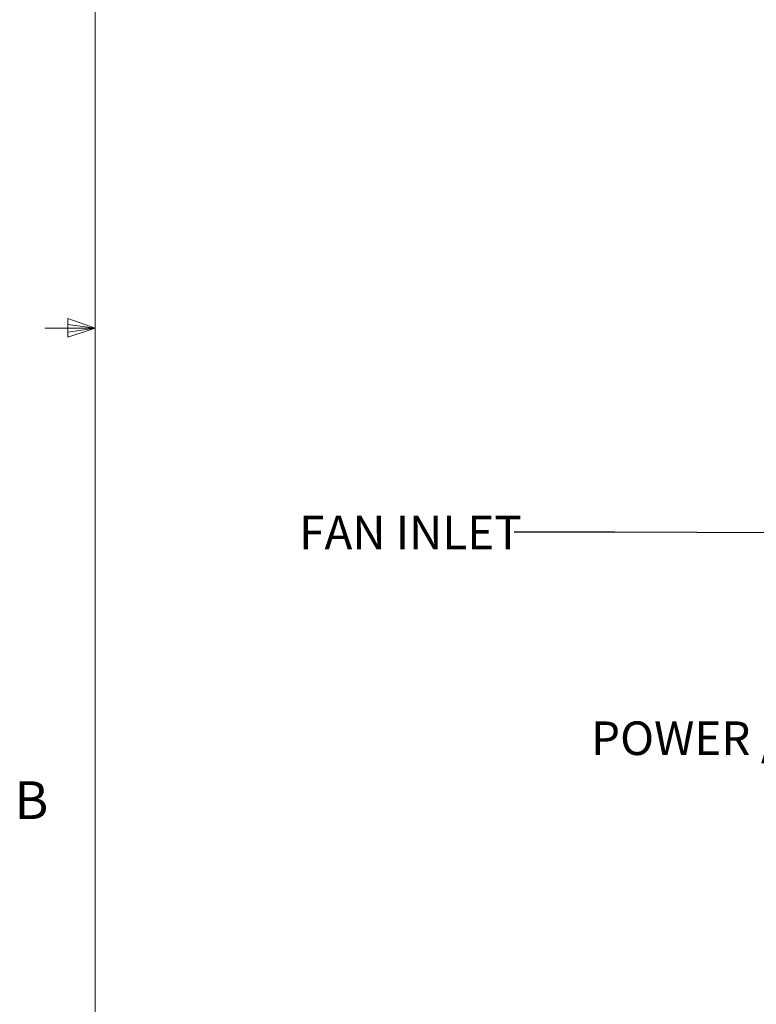
# Model space of a CAD drawing. Units: inches. Extents: x 0.4 to 16.6, y 0.2 to 10.8.
# Drawn here: x 0.4 to 2.3, y 3.8 to 6.3 of the extents above; entities that cross this region are included whole.
import ezdxf

# ---------------------------------------------------------------- set-up
doc = ezdxf.new("R2010")
doc.units = ezdxf.units.IN
doc.header["$MEASUREMENT"] = 0
doc.styles.add('SLDTEXTSTYLE0', font='TXT', dxfattribs={"width": 0.75})
doc.dimstyles.new('SLDDIMSTYLE1', dxfattribs={"dimtxt": 0.18, "dimasz": 0.13, "dimexe": 0, "dimexo": 0.0625, "dimgap": 0, "dimtad": 0, "dimtih": 1, "dimtoh": 1, "dimdec": 0, "dimrnd": 1e-09, "dimzin": 0, "dimdsep": 46, "dimtxsty": 'Standard', "dimsah": 1, "dimcen": 0.09, "dimadec": 0, "dimazin": 0, "dimtfac": 0.13, "dimtdec": 0, "dimtofl": 0, "dimtmove": 0, "dimatfit": 3, "dimfxl": 0, "dimfrac": 2, "dimtolj": 1, "dimtzin": 0, "dimarcsym": 0})

msp = doc.modelspace()

# ---------------------------------------------------------------- linework, layer by layer
at = {"color": 7, "linetype": 'Continuous', "lineweight": 18}
for p, q in [((0.6263, 10.6421), (0.6263, 0.3921)), ((0.5591, 5.5411), (0.5591, 5.4945)), ((0.6263, 5.5171), (0.5591, 5.5411)), ((0.6263, 5.5171), (0.5591, 5.5261)), ((0.6263, 5.5171), (0.5013, 5.5171)), ((0.6263, 5.5171), (0.5591, 5.5068)), ((0.6263, 5.5171), (0.5591, 5.4945))]:
    msp.add_line(p, q, dxfattribs=at)

# ---------------------------------------------------------------- texts
at = {"color": 7, "linetype": 'Continuous', "lineweight": 0, "attachment_point": 1, "style": 'SLDTEXTSTYLE0'}
for s, insert, char_height in [('FAN INLET', (1.1326, 5.0516), 0.08333), ('POWER / STANDBY SWITCH', (1.8566, 4.5416), 0.083333), ('B', (0.4264, 4.3932), 0.0937)]:
    msp.add_mtext(s, dxfattribs=dict(at, insert=insert, char_height=char_height))

# ---------------------------------------------------------------- leaders
at = {"color": 7, "linetype": 'Continuous', "lineweight": 0}
msp.add_leader([(2.5957, 5.0079), (1.9156, 5.0109), (1.6656, 5.0109)], dimstyle='SLDDIMSTYLE1', dxfattribs=at)

doc.saveas('drawing.dxf')
